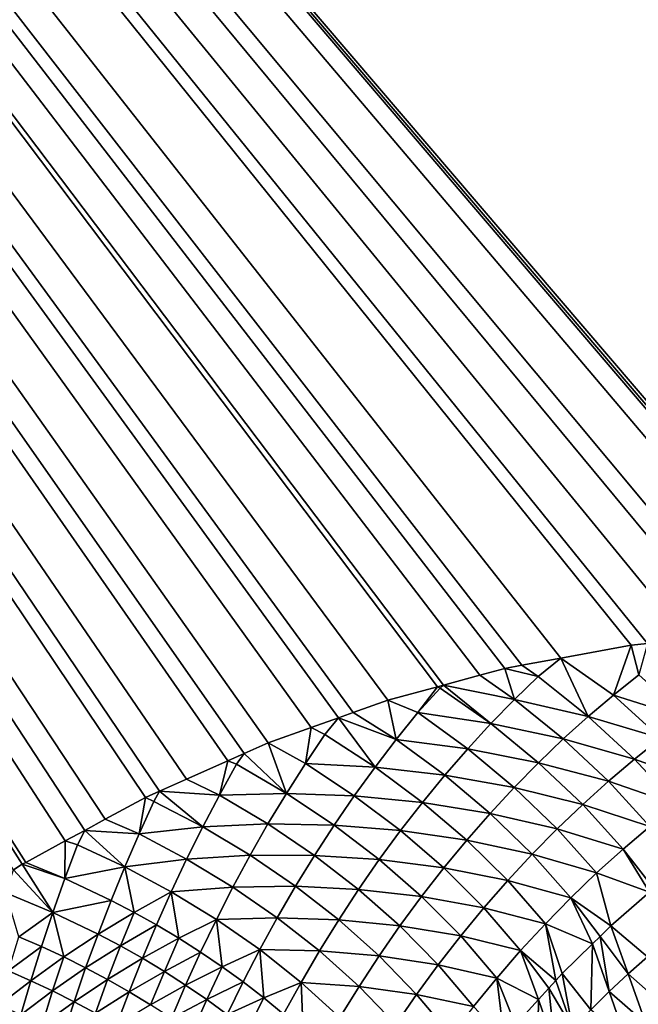
# Model space of a CAD drawing. Extents: x -60 to 60, y -44 to 14.
# Drawn here: x 2 to 2, y -17 to -16 of the extents above; entities that cross this region are included whole.
import ezdxf

# ---------------------------------------------------------------- set-up
doc = ezdxf.new("R2010")
doc.units = 0
doc.layers.add('L1', color=7, linetype='CONTINUOUS')
doc.layers.add('L2', color=7, linetype='CONTINUOUS')

msp = doc.modelspace()

# ---------------------------------------------------------------- linework, layer by layer
at = {"layer": 'L1', "color": 250}
for points in [[(4.334865, -14.01057, 153.3459), (0, -13.96936, 153.1806), (0, -27.33555, 206.7895)], [(4.334865, -14.01057, 153.3459), (2.256973, -16.60744, 152.5704), (0, -13.96936, 153.1806)], [(0, -13.96936, 153.1806), (2.256973, -16.60744, 152.5704), (2.254808, -16.60776, 152.5708)], [(0, -13.96936, 153.1806), (2.254808, -16.60776, 152.5708), (2.252421, -16.60755, 152.5702)], [(2.252421, -16.60755, 152.5702), (2.236973, -16.60792, 152.5695), (0, -13.96936, 153.1806)], [(0, -13.96936, 153.1806), (2.236973, -16.60792, 152.5695), (2.202827, -16.60874, 152.5678)], [(0, -13.96936, 153.1806), (2.202827, -16.60874, 152.5678), (2.188789, -16.61013, 152.5669)], [(2.188789, -16.61013, 152.5669), (2.164162, -16.61256, 152.5653), (0, -13.96936, 153.1806)], [(0, -13.96936, 153.1806), (2.164162, -16.61256, 152.5653), (2.13956, -16.61498, 152.5637)], [(2.13956, -16.61498, 152.5637), (2.129774, -16.61595, 152.563), (0, -13.96936, 153.1806)], [(0, -13.96936, 153.1806), (2.129774, -16.61595, 152.563), (2.087574, -16.62379, 152.5595)], [(2.087574, -16.62379, 152.5595), (2.064354, -16.6281, 152.5575), (0, -13.96936, 153.1806)], [(0, -13.96936, 153.1806), (2.064354, -16.6281, 152.5575), (2.054054, -16.63002, 152.5566)], [(0, -13.96936, 153.1806), (2.054054, -16.63002, 152.5566), (2.039097, -16.63407, 152.555)], [(2.039097, -16.63407, 152.555), (2.017262, -16.63999, 152.5528), (0, -13.96936, 153.1806)], [(0, -13.96936, 153.1806), (2.017262, -16.63999, 152.5528), (2.013738, -16.64094, 152.5524)], [(0, -13.96936, 153.1806), (2.013738, -16.64094, 152.5524), (1.983964, -16.64901, 152.5493)], [(1.983964, -16.64901, 152.5493), (1.963235, -16.65638, 152.5467), (0, -13.96936, 153.1806)], [(0, -13.96936, 153.1806), (1.963235, -16.65638, 152.5467), (1.954401, -16.65953, 152.5456)], [(0, -13.96936, 153.1806), (1.954401, -16.65953, 152.5456), (1.93804, -16.66534, 152.5435)], [(1.93804, -16.66534, 152.5435), (1.912254, -16.67451, 152.5403), (0, -13.96936, 153.1806)], [(0, -13.96936, 153.1806), (1.912254, -16.67451, 152.5403), (1.897897, -16.68091, 152.5382)], [(1.897897, -16.68091, 152.5382), (1.888133, -16.68526, 152.5367), (0, -13.96936, 153.1806)], [(0, -13.96936, 153.1806), (1.888133, -16.68526, 152.5367), (1.863409, -16.69627, 152.5331)], [(0, -13.96936, 153.1806), (1.863409, -16.69627, 152.5331), (1.847204, -16.70348, 152.5308)], [(1.847204, -16.70348, 152.5308), (1.838928, -16.7072, 152.5295), (0, -13.96936, 153.1806)], [(0, -13.96936, 153.1806), (1.838928, -16.7072, 152.5295), (1.814742, -16.72031, 152.5255)], [(1.814742, -16.72031, 152.5255), (1.802448, -16.72697, 152.5234), (0, -13.96936, 153.1806)], [(0, -13.96936, 153.1806), (1.802448, -16.72697, 152.5234), (1.790787, -16.73329, 152.5214)], [(0, -13.96936, 153.1806), (1.790787, -16.73329, 152.5214), (1.767103, -16.74613, 152.5174)], [(1.767103, -16.74613, 152.5174), (1.764997, -16.74727, 152.5171), (0, -13.96936, 153.1806)], [(0, -13.96936, 153.1806), (1.764997, -16.74727, 152.5171), (1.759782, -16.75065, 152.5161)], [(0, -27.33555, 206.7895), (8.643004, -14.13392, 153.8406), (4.334865, -14.01057, 153.3459)], [(0, -27.33555, 206.7895), (12.89786, -14.33867, 154.6618), (8.643004, -14.13392, 153.8406)], [(17.07319, -14.62355, 155.8044), (12.89786, -14.33867, 154.6618), (0, -27.33555, 206.7895)], [(0, -27.33555, 206.7895), (21.14326, -14.9868, 157.2614), (17.07319, -14.62355, 155.8044)], [(0, -27.33555, 206.7895), (25.08298, -15.42619, 159.0236), (21.14326, -14.9868, 157.2614)], [(28.86805, -15.939, 161.0804), (25.08298, -15.42619, 159.0236), (0, -27.33555, 206.7895)], [(0, -27.33555, 206.7895), (32.47514, -16.52208, 163.419), (28.86805, -15.939, 161.0804)], [(0, -27.33555, 206.7895), (35.882, -17.17182, 166.025), (32.47514, -16.52208, 163.419)], [(2.11915, -16.64589, 152.5924), (2.087574, -16.62379, 152.5595), (2.129774, -16.61595, 152.563)], [(2.11915, -16.64589, 152.5924), (2.129774, -16.61595, 152.563), (2.134298, -16.63381, 152.584)], [(2.134298, -16.63381, 152.584), (2.129774, -16.61595, 152.563), (2.13956, -16.61498, 152.5637)], [(2.064354, -16.6281, 152.5575), (2.087574, -16.62379, 152.5595), (2.074106, -16.63473, 152.5673)], [(2.074106, -16.63473, 152.5673), (2.087574, -16.62379, 152.5595), (2.10407, -16.6587, 152.6003)], [(2.10407, -16.6587, 152.6003), (2.087574, -16.62379, 152.5595), (2.11915, -16.64589, 152.5924)], [(2.05987, -16.64852, 152.5755), (2.039097, -16.63407, 152.555), (2.054054, -16.63002, 152.5566)], [(2.064354, -16.6281, 152.5575), (2.074106, -16.63473, 152.5673), (2.054054, -16.63002, 152.5566)], [(2.054054, -16.63002, 152.5566), (2.074106, -16.63473, 152.5673), (2.05987, -16.64852, 152.5755)], [(2.05987, -16.64852, 152.5755), (2.017262, -16.63999, 152.5528), (2.039097, -16.63407, 152.555)], [(2.074106, -16.63473, 152.5673), (2.10407, -16.6587, 152.6003), (2.05987, -16.64852, 152.5755)], [(2.163459, -16.65998, 152.6209), (2.11915, -16.64589, 152.5924), (2.134298, -16.63381, 152.584)], [(2.002, -16.65645, 152.5615), (1.983964, -16.64901, 152.5493), (2.013738, -16.64094, 152.5524)], [(2.002, -16.65645, 152.5615), (2.013738, -16.64094, 152.5524), (2.015294, -16.64177, 152.5536)], [(2.015294, -16.64177, 152.5536), (2.045775, -16.66299, 152.5831), (2.002, -16.65645, 152.5615)], [(2.013738, -16.64094, 152.5524), (2.017262, -16.63999, 152.5528), (2.015294, -16.64177, 152.5536)], [(2.015294, -16.64177, 152.5536), (2.017262, -16.63999, 152.5528), (2.045775, -16.66299, 152.5831)], [(2.045775, -16.66299, 152.5831), (2.017262, -16.63999, 152.5528), (2.05987, -16.64852, 152.5755)], [(1.989049, -16.67246, 152.5686), (1.963235, -16.65638, 152.5467), (1.983964, -16.64901, 152.5493)], [(1.989049, -16.67246, 152.5686), (1.983964, -16.64901, 152.5493), (2.002, -16.65645, 152.5615)], [(2.05987, -16.64852, 152.5755), (2.089103, -16.67221, 152.6076), (2.045775, -16.66299, 152.5831)], [(2.05987, -16.64852, 152.5755), (2.10407, -16.6587, 152.6003), (2.089103, -16.67221, 152.6076)], [(2.147607, -16.67179, 152.6283), (2.10407, -16.6587, 152.6003), (2.11915, -16.64589, 152.5924)], [(2.147607, -16.67179, 152.6283), (2.11915, -16.64589, 152.5924), (2.163459, -16.65998, 152.6209)], [(1.93804, -16.66534, 152.5435), (1.954401, -16.65953, 152.5456), (1.946313, -16.6695, 152.55)], [(1.946313, -16.6695, 152.55), (1.954401, -16.65953, 152.5456), (1.976344, -16.68907, 152.575)], [(1.989049, -16.67246, 152.5686), (1.954401, -16.65953, 152.5456), (1.963235, -16.65638, 152.5467)], [(1.976344, -16.68907, 152.575), (1.954401, -16.65953, 152.5456), (1.989049, -16.67246, 152.5686)], [(2.002, -16.65645, 152.5615), (2.031863, -16.67812, 152.59), (1.989049, -16.67246, 152.5686)], [(2.002, -16.65645, 152.5615), (2.045775, -16.66299, 152.5831), (2.031863, -16.67812, 152.59)], [(2.131837, -16.68432, 152.6352), (2.089103, -16.67221, 152.6076), (2.10407, -16.6587, 152.6003)], [(2.131837, -16.68432, 152.6352), (2.10407, -16.6587, 152.6003), (2.147607, -16.67179, 152.6283)], [(1.93804, -16.66534, 152.5435), (1.934633, -16.6869, 152.5564), (1.912254, -16.67451, 152.5403)], [(1.946313, -16.6695, 152.55), (1.934633, -16.6869, 152.5564), (1.93804, -16.66534, 152.5435)], [(2.045775, -16.66299, 152.5831), (2.074292, -16.68642, 152.6142), (2.031863, -16.67812, 152.59)], [(2.045775, -16.66299, 152.5831), (2.089103, -16.67221, 152.6076), (2.074292, -16.68642, 152.6142)], [(1.946313, -16.6695, 152.55), (1.976344, -16.68907, 152.575), (1.934633, -16.6869, 152.5564)], [(1.989049, -16.67246, 152.5686), (2.018178, -16.69388, 152.5963), (1.976344, -16.68907, 152.575)], [(1.989049, -16.67246, 152.5686), (2.031863, -16.67812, 152.59), (2.018178, -16.69388, 152.5963)], [(2.116195, -16.69755, 152.6415), (2.074292, -16.68642, 152.6142), (2.089103, -16.67221, 152.6076)], [(2.116195, -16.69755, 152.6415), (2.089103, -16.67221, 152.6076), (2.131837, -16.68432, 152.6352)], [(2.147607, -16.67179, 152.6283), (2.173612, -16.69937, 152.6663), (2.131837, -16.68432, 152.6352)], [(1.912254, -16.67451, 152.5403), (1.923248, -16.70479, 152.5621), (1.897897, -16.68091, 152.5382)], [(1.912254, -16.67451, 152.5403), (1.934633, -16.6869, 152.5564), (1.923248, -16.70479, 152.5621)], [(2.031863, -16.67812, 152.59), (2.059684, -16.70128, 152.6202), (2.018178, -16.69388, 152.5963)], [(2.031863, -16.67812, 152.59), (2.074292, -16.68642, 152.6142), (2.059684, -16.70128, 152.6202)], [(1.883134, -16.70594, 152.5461), (1.863409, -16.69627, 152.5331), (1.888133, -16.68526, 152.5367)], [(1.888133, -16.68526, 152.5367), (1.893458, -16.68737, 152.5405), (1.883134, -16.70594, 152.5461)], [(1.888133, -16.68526, 152.5367), (1.897897, -16.68091, 152.5382), (1.893458, -16.68737, 152.5405)], [(1.893458, -16.68737, 152.5405), (1.897897, -16.68091, 152.5382), (1.923248, -16.70479, 152.5621)], [(2.131837, -16.68432, 152.6352), (2.157212, -16.71161, 152.6722), (2.116195, -16.69755, 152.6415)], [(2.131837, -16.68432, 152.6352), (2.173612, -16.69937, 152.6663), (2.157212, -16.71161, 152.6722)], [(1.893458, -16.68737, 152.5405), (1.923248, -16.70479, 152.5621), (1.883134, -16.70594, 152.5461)], [(1.934633, -16.6869, 152.5564), (1.963924, -16.70622, 152.5806), (1.923248, -16.70479, 152.5621)], [(1.934633, -16.6869, 152.5564), (1.976344, -16.68907, 152.575), (1.963924, -16.70622, 152.5806)], [(1.976344, -16.68907, 152.575), (2.004761, -16.71023, 152.6018), (1.963924, -16.70622, 152.5806)], [(1.976344, -16.68907, 152.575), (2.018178, -16.69388, 152.5963), (2.004761, -16.71023, 152.6018)], [(2.100728, -16.71148, 152.6472), (2.059684, -16.70128, 152.6202), (2.074292, -16.68642, 152.6142)], [(2.100728, -16.71148, 152.6472), (2.074292, -16.68642, 152.6142), (2.116195, -16.69755, 152.6415)], [(1.883134, -16.70594, 152.5461), (1.847204, -16.70348, 152.5308), (1.863409, -16.69627, 152.5331)], [(2.018178, -16.69388, 152.5963), (2.045324, -16.71676, 152.6256), (2.004761, -16.71023, 152.6018)], [(2.018178, -16.69388, 152.5963), (2.059684, -16.70128, 152.6202), (2.045324, -16.71676, 152.6256)], [(2.085483, -16.72605, 152.6523), (2.045324, -16.71676, 152.6256), (2.059684, -16.70128, 152.6202)], [(2.085483, -16.72605, 152.6523), (2.059684, -16.70128, 152.6202), (2.100728, -16.71148, 152.6472)], [(2.116195, -16.69755, 152.6415), (2.140956, -16.72456, 152.6774), (2.100728, -16.71148, 152.6472)], [(2.116195, -16.69755, 152.6415), (2.157212, -16.71161, 152.6722), (2.140956, -16.72456, 152.6774)], [(1.834987, -16.7291, 152.537), (1.814742, -16.72031, 152.5255), (1.838928, -16.7072, 152.5295)], [(1.834987, -16.7291, 152.537), (1.838928, -16.7072, 152.5295), (1.843913, -16.7096, 152.5325)], [(1.838928, -16.7072, 152.5295), (1.847204, -16.70348, 152.5308), (1.843913, -16.7096, 152.5325)], [(1.843913, -16.7096, 152.5325), (1.847204, -16.70348, 152.5308), (1.873142, -16.7249, 152.5508)], [(1.873142, -16.7249, 152.5508), (1.847204, -16.70348, 152.5308), (1.883134, -16.70594, 152.5461)], [(1.883134, -16.70594, 152.5461), (1.912193, -16.72313, 152.567), (1.873142, -16.7249, 152.5508)], [(1.883134, -16.70594, 152.5461), (1.923248, -16.70479, 152.5621), (1.912193, -16.72313, 152.567)], [(1.923248, -16.70479, 152.5621), (1.951825, -16.72387, 152.5855), (1.912193, -16.72313, 152.567)], [(1.923248, -16.70479, 152.5621), (1.963924, -16.70622, 152.5806), (1.951825, -16.72387, 152.5855)], [(1.963924, -16.70622, 152.5806), (1.991653, -16.72712, 152.6066), (1.951825, -16.72387, 152.5855)], [(1.963924, -16.70622, 152.5806), (2.004761, -16.71023, 152.6018), (1.991653, -16.72712, 152.6066)], [(1.843913, -16.7096, 152.5325), (1.873142, -16.7249, 152.5508), (1.834987, -16.7291, 152.537)], [(2.004761, -16.71023, 152.6018), (2.031256, -16.73284, 152.6302), (1.991653, -16.72712, 152.6066)], [(2.004761, -16.71023, 152.6018), (2.045324, -16.71676, 152.6256), (2.031256, -16.73284, 152.6302)], [(2.100728, -16.71148, 152.6472), (2.124895, -16.73818, 152.6821), (2.085483, -16.72605, 152.6523)], [(2.100728, -16.71148, 152.6472), (2.140956, -16.72456, 152.6774), (2.124895, -16.73818, 152.6821)], [(1.834987, -16.7291, 152.537), (1.802448, -16.72697, 152.5234), (1.814742, -16.72031, 152.5255)], [(2.070508, -16.74125, 152.6567), (2.031256, -16.73284, 152.6302), (2.045324, -16.71676, 152.6256)], [(2.070508, -16.74125, 152.6567), (2.045324, -16.71676, 152.6256), (2.085483, -16.72605, 152.6523)], [(1.834987, -16.7291, 152.537), (1.873142, -16.7249, 152.5508), (1.863508, -16.7442, 152.5548)], [(1.873142, -16.7249, 152.5508), (1.9015, -16.74187, 152.571), (1.863508, -16.7442, 152.5548)], [(1.873142, -16.7249, 152.5508), (1.912193, -16.72313, 152.567), (1.9015, -16.74187, 152.571)], [(1.912193, -16.72313, 152.567), (1.940086, -16.74196, 152.5896), (1.9015, -16.74187, 152.571)], [(1.912193, -16.72313, 152.567), (1.951825, -16.72387, 152.5855), (1.940086, -16.74196, 152.5896)], [(1.951825, -16.72387, 152.5855), (1.978895, -16.74451, 152.6107), (1.940086, -16.74196, 152.5896)], [(1.951825, -16.72387, 152.5855), (1.991653, -16.72712, 152.6066), (1.978895, -16.74451, 152.6107)], [(2.085483, -16.72605, 152.6523), (2.109077, -16.75246, 152.6862), (2.070508, -16.74125, 152.6567)], [(2.085483, -16.72605, 152.6523), (2.124895, -16.73818, 152.6821), (2.109077, -16.75246, 152.6862)], [(2.140956, -16.72456, 152.6774), (2.143247, -16.76182, 152.7124), (2.124895, -16.73818, 152.6821)], [(1.802448, -16.72697, 152.5234), (1.798044, -16.73561, 152.5253), (1.790787, -16.73329, 152.5214)], [(1.826413, -16.74888, 152.5407), (1.798044, -16.73561, 152.5253), (1.802448, -16.72697, 152.5234)], [(1.826413, -16.74888, 152.5407), (1.802448, -16.72697, 152.5234), (1.834987, -16.7291, 152.537)], [(1.834987, -16.7291, 152.537), (1.863508, -16.7442, 152.5548), (1.826413, -16.74888, 152.5407)], [(1.991653, -16.72712, 152.6066), (2.017522, -16.74945, 152.6342), (1.978895, -16.74451, 152.6107)], [(1.991653, -16.72712, 152.6066), (2.031256, -16.73284, 152.6302), (2.017522, -16.74945, 152.6342)], [(1.767103, -16.74613, 152.5174), (1.790787, -16.73329, 152.5214), (1.790513, -16.75579, 152.5286)], [(1.790513, -16.75579, 152.5286), (1.790787, -16.73329, 152.5214), (1.798044, -16.73561, 152.5253)], [(1.790513, -16.75579, 152.5286), (1.798044, -16.73561, 152.5253), (1.826413, -16.74888, 152.5407)], [(2.055848, -16.75704, 152.6604), (2.017522, -16.74945, 152.6342), (2.031256, -16.73284, 152.6302)], [(2.055848, -16.75704, 152.6604), (2.031256, -16.73284, 152.6302), (2.070508, -16.74125, 152.6567)], [(2.124895, -16.73818, 152.6821), (2.140695, -16.76403, 152.7129), (2.109077, -16.75246, 152.6862)], [(2.124895, -16.73818, 152.6821), (2.143247, -16.76182, 152.7124), (2.140695, -16.76403, 152.7129)], [(1.826413, -16.74888, 152.5407), (1.863508, -16.7442, 152.5548), (1.85426, -16.76378, 152.5578)], [(1.863508, -16.7442, 152.5548), (1.891198, -16.76094, 152.5743), (1.85426, -16.76378, 152.5578)], [(1.863508, -16.7442, 152.5548), (1.9015, -16.74187, 152.571), (1.891198, -16.76094, 152.5743)], [(1.9015, -16.74187, 152.571), (1.928738, -16.76046, 152.593), (1.891198, -16.76094, 152.5743)], [(1.9015, -16.74187, 152.571), (1.940086, -16.74196, 152.5896), (1.928738, -16.76046, 152.593)], [(1.940086, -16.74196, 152.5896), (1.966524, -16.76235, 152.614), (1.928738, -16.76046, 152.593)], [(1.940086, -16.74196, 152.5896), (1.978895, -16.74451, 152.6107), (1.966524, -16.76235, 152.614)], [(1.978895, -16.74451, 152.6107), (2.004165, -16.76657, 152.6374), (1.966524, -16.76235, 152.614)], [(1.978895, -16.74451, 152.6107), (2.017522, -16.74945, 152.6342), (2.004165, -16.76657, 152.6374)], [(2.070508, -16.74125, 152.6567), (2.093552, -16.76736, 152.6896), (2.055848, -16.75704, 152.6604)], [(2.070508, -16.74125, 152.6567), (2.109077, -16.75246, 152.6862), (2.093552, -16.76736, 152.6896)], [(1.759782, -16.75065, 152.5161), (1.764997, -16.74727, 152.5171), (1.783339, -16.77613, 152.5311)], [(1.764997, -16.74727, 152.5171), (1.767103, -16.74613, 152.5174), (1.790513, -16.75579, 152.5286)], [(1.783339, -16.77613, 152.5311), (1.764997, -16.74727, 152.5171), (1.790513, -16.75579, 152.5286)], [(1.818212, -16.76888, 152.5435), (1.790513, -16.75579, 152.5286), (1.826413, -16.74888, 152.5407)], [(1.818212, -16.76888, 152.5435), (1.826413, -16.74888, 152.5407), (1.831991, -16.77608, 152.5517)], [(1.831991, -16.77608, 152.5517), (1.826413, -16.74888, 152.5407), (1.85426, -16.76378, 152.5578)], [(2.04155, -16.77337, 152.6634), (2.004165, -16.76657, 152.6374), (2.017522, -16.74945, 152.6342)], [(2.04155, -16.77337, 152.6634), (2.017522, -16.74945, 152.6342), (2.055848, -16.75704, 152.6604)], [(1.755167, -16.76442, 152.518), (1.759782, -16.75065, 152.5161), (1.783339, -16.77613, 152.5311)], [(1.783339, -16.77613, 152.5311), (1.790513, -16.75579, 152.5286), (1.818212, -16.76888, 152.5435)], [(2.109077, -16.75246, 152.6862), (2.117571, -16.78417, 152.7173), (2.093552, -16.76736, 152.6896)], [(2.109077, -16.75246, 152.6862), (2.140695, -16.76403, 152.7129), (2.117571, -16.78417, 152.7173)], [(1.85426, -16.76378, 152.5578), (1.891198, -16.76094, 152.5743), (1.881315, -16.7803, 152.5767)], [(1.891198, -16.76094, 152.5743), (1.917815, -16.7793, 152.5955), (1.881315, -16.7803, 152.5767)], [(1.891198, -16.76094, 152.5743), (1.928738, -16.76046, 152.593), (1.917815, -16.7793, 152.5955)], [(1.928738, -16.76046, 152.593), (1.954577, -16.78059, 152.6165), (1.917815, -16.7793, 152.5955)], [(1.928738, -16.76046, 152.593), (1.966524, -16.76235, 152.614), (1.954577, -16.78059, 152.6165)], [(2.055848, -16.75704, 152.6604), (2.078368, -16.78285, 152.6923), (2.04155, -16.77337, 152.6634)], [(2.055848, -16.75704, 152.6604), (2.093552, -16.76736, 152.6896), (2.078368, -16.78285, 152.6923)], [(1.762898, -16.79064, 152.5262), (1.755167, -16.76442, 152.518), (1.783339, -16.77613, 152.5311)], [(1.831991, -16.77608, 152.5517), (1.85426, -16.76378, 152.5578), (1.845419, -16.78358, 152.5601)], [(1.845419, -16.78358, 152.5601), (1.85426, -16.76378, 152.5578), (1.858841, -16.79158, 152.5691)], [(1.85426, -16.76378, 152.5578), (1.881315, -16.7803, 152.5767), (1.858841, -16.79158, 152.5691)], [(1.966524, -16.76235, 152.614), (1.991225, -16.78415, 152.6398), (1.954577, -16.78059, 152.6165)], [(1.966524, -16.76235, 152.614), (2.004165, -16.76657, 152.6374), (1.991225, -16.78415, 152.6398)], [(2.027657, -16.79021, 152.6657), (1.991225, -16.78415, 152.6398), (2.004165, -16.76657, 152.6374)], [(2.027657, -16.79021, 152.6657), (2.004165, -16.76657, 152.6374), (2.04155, -16.77337, 152.6634)], [(2.093552, -16.76736, 152.6896), (2.106525, -16.79498, 152.7186), (2.078368, -16.78285, 152.6923)], [(2.093552, -16.76736, 152.6896), (2.117571, -16.78417, 152.7173), (2.111109, -16.79049, 152.718)], [(2.093552, -16.76736, 152.6896), (2.111109, -16.79049, 152.718), (2.106525, -16.79498, 152.7186)], [(2.139499, -16.80265, 152.7465), (2.117571, -16.78417, 152.7173), (2.140695, -16.76403, 152.7129)], [(1.810403, -16.78904, 152.5455), (1.783339, -16.77613, 152.5311), (1.818212, -16.76888, 152.5435)], [(1.818212, -16.76888, 152.5435), (1.831991, -16.77608, 152.5517), (1.810403, -16.78904, 152.5455)], [(2.04155, -16.77337, 152.6634), (2.063572, -16.79889, 152.6943), (2.027657, -16.79021, 152.6657)], [(2.04155, -16.77337, 152.6634), (2.078368, -16.78285, 152.6923), (2.063572, -16.79889, 152.6943)], [(1.762898, -16.79064, 152.5262), (1.783339, -16.77613, 152.5311), (1.776535, -16.79656, 152.5327)], [(1.776535, -16.79656, 152.5327), (1.783339, -16.77613, 152.5311), (1.78991, -16.80278, 152.5395)], [(1.810403, -16.78904, 152.5455), (1.78991, -16.80278, 152.5395), (1.783339, -16.77613, 152.5311)], [(1.810403, -16.78904, 152.5455), (1.831991, -16.77608, 152.5517), (1.823874, -16.79614, 152.5533)], [(1.831991, -16.77608, 152.5517), (1.845419, -16.78358, 152.5601), (1.823874, -16.79614, 152.5533)], [(1.881315, -16.7803, 152.5767), (1.917815, -16.7793, 152.5955), (1.907345, -16.79842, 152.5972)], [(1.917815, -16.7793, 152.5955), (1.943086, -16.79917, 152.6183), (1.907345, -16.79842, 152.5972)], [(1.917815, -16.7793, 152.5955), (1.954577, -16.78059, 152.6165), (1.943086, -16.79917, 152.6183)], [(1.823874, -16.79614, 152.5533), (1.845419, -16.78358, 152.5601), (1.837008, -16.80354, 152.5615)], [(1.845419, -16.78358, 152.5601), (1.858841, -16.79158, 152.5691), (1.837008, -16.80354, 152.5615)], [(1.858841, -16.79158, 152.5691), (1.881315, -16.7803, 152.5767), (1.871876, -16.79989, 152.5783)], [(1.884824, -16.80868, 152.5881), (1.871876, -16.79989, 152.5783), (1.881315, -16.7803, 152.5767)], [(1.881315, -16.7803, 152.5767), (1.907345, -16.79842, 152.5972), (1.884824, -16.80868, 152.5881)], [(1.954577, -16.78059, 152.6165), (1.978739, -16.80212, 152.6415), (1.943086, -16.79917, 152.6183)], [(1.954577, -16.78059, 152.6165), (1.991225, -16.78415, 152.6398), (1.978739, -16.80212, 152.6415)], [(2.01421, -16.8075, 152.6673), (1.978739, -16.80212, 152.6415), (1.991225, -16.78415, 152.6398)], [(2.01421, -16.8075, 152.6673), (1.991225, -16.78415, 152.6398), (2.027657, -16.79021, 152.6657)], [(2.078368, -16.78285, 152.6923), (2.084645, -16.81686, 152.7209), (2.063572, -16.79889, 152.6943)], [(2.078368, -16.78285, 152.6923), (2.106525, -16.79498, 152.7186), (2.088398, -16.81272, 152.7207)], [(2.078368, -16.78285, 152.6923), (2.088398, -16.81272, 152.7207), (2.084645, -16.81686, 152.7209)], [(2.127965, -16.81295, 152.7477), (2.111109, -16.79049, 152.718), (2.117571, -16.78417, 152.7173)], [(2.127965, -16.81295, 152.7477), (2.117571, -16.78417, 152.7173), (2.139499, -16.80265, 152.7465)], [(1.756775, -16.81118, 152.5272), (1.762898, -16.79064, 152.5262), (1.776535, -16.79656, 152.5327)], [(1.803003, -16.80929, 152.5466), (1.78991, -16.80278, 152.5395), (1.810403, -16.78904, 152.5455)], [(1.810403, -16.78904, 152.5455), (1.823874, -16.79614, 152.5533), (1.803003, -16.80929, 152.5466)], [(1.837008, -16.80354, 152.5615), (1.858841, -16.79158, 152.5691), (1.850141, -16.81144, 152.5702)], [(1.858841, -16.79158, 152.5691), (1.871876, -16.79989, 152.5783), (1.850141, -16.81144, 152.5702)], [(2.027657, -16.79021, 152.6657), (2.049209, -16.81543, 152.6957), (2.01421, -16.8075, 152.6673)], [(2.027657, -16.79021, 152.6657), (2.063572, -16.79889, 152.6943), (2.049209, -16.81543, 152.6957)], [(2.116642, -16.82353, 152.7486), (2.106525, -16.79498, 152.7186), (2.111109, -16.79049, 152.718)], [(2.116642, -16.82353, 152.7486), (2.111109, -16.79049, 152.718), (2.127965, -16.81295, 152.7477)], [(1.776535, -16.79656, 152.5327), (1.770117, -16.81703, 152.5335), (1.756775, -16.81118, 152.5272)], [(1.776535, -16.79656, 152.5327), (1.78991, -16.80278, 152.5395), (1.770117, -16.81703, 152.5335)], [(1.803003, -16.80929, 152.5466), (1.823874, -16.79614, 152.5533), (1.816186, -16.8163, 152.5542)], [(1.823874, -16.79614, 152.5533), (1.837008, -16.80354, 152.5615), (1.816186, -16.8163, 152.5542)], [(2.105542, -16.83438, 152.7491), (2.088398, -16.81272, 152.7207), (2.106525, -16.79498, 152.7186)], [(2.105542, -16.83438, 152.7491), (2.106525, -16.79498, 152.7186), (2.116642, -16.82353, 152.7486)], [(1.770117, -16.81703, 152.5335), (1.78991, -16.80278, 152.5395), (1.783206, -16.82317, 152.5401)], [(1.803003, -16.80929, 152.5466), (1.783206, -16.82317, 152.5401), (1.78991, -16.80278, 152.5395)], [(1.850141, -16.81144, 152.5702), (1.871876, -16.79989, 152.5783), (1.862903, -16.81964, 152.5791)], [(1.884824, -16.80868, 152.5881), (1.862903, -16.81964, 152.5791), (1.871876, -16.79989, 152.5783)], [(1.884824, -16.80868, 152.5881), (1.907345, -16.79842, 152.5972), (1.897354, -16.81777, 152.5982)], [(1.909698, -16.82733, 152.6087), (1.897354, -16.81777, 152.5982), (1.907345, -16.79842, 152.5972)], [(1.907345, -16.79842, 152.5972), (1.943086, -16.79917, 152.6183), (1.932082, -16.81805, 152.6193)], [(1.907345, -16.79842, 152.5972), (1.932082, -16.81805, 152.6193), (1.909698, -16.82733, 152.6087)], [(1.943086, -16.79917, 152.6183), (1.966743, -16.82044, 152.6425), (1.932082, -16.81805, 152.6193)], [(1.943086, -16.79917, 152.6183), (1.978739, -16.80212, 152.6415), (1.966743, -16.82044, 152.6425)], [(2.001248, -16.8252, 152.6681), (1.966743, -16.82044, 152.6425), (1.978739, -16.80212, 152.6415)], [(2.001248, -16.8252, 152.6681), (1.978739, -16.80212, 152.6415), (2.01421, -16.8075, 152.6673)], [(2.063572, -16.79889, 152.6943), (2.074213, -16.82835, 152.7213), (2.049209, -16.81543, 152.6957)], [(2.063572, -16.79889, 152.6943), (2.084645, -16.81686, 152.7209), (2.080423, -16.82151, 152.7211)], [(2.063572, -16.79889, 152.6943), (2.080423, -16.82151, 152.7211), (2.074213, -16.82835, 152.7213)], [(2.139499, -16.80265, 152.7465), (2.150145, -16.83247, 152.7794), (2.127965, -16.81295, 152.7477)], [(1.796026, -16.82959, 152.5469), (1.783206, -16.82317, 152.5401), (1.803003, -16.80929, 152.5466)], [(1.803003, -16.80929, 152.5466), (1.816186, -16.8163, 152.5542), (1.796026, -16.82959, 152.5469)], [(1.816186, -16.8163, 152.5542), (1.837008, -16.80354, 152.5615), (1.829044, -16.82361, 152.5621)], [(1.837008, -16.80354, 152.5615), (1.850141, -16.81144, 152.5702), (1.829044, -16.82361, 152.5621)], [(1.875586, -16.82832, 152.5886), (1.862903, -16.81964, 152.5791), (1.884824, -16.80868, 152.5881)], [(1.884824, -16.80868, 152.5881), (1.897354, -16.81777, 152.5982), (1.875586, -16.82832, 152.5886)], [(2.01421, -16.8075, 152.6673), (2.035321, -16.83244, 152.6963), (2.001248, -16.8252, 152.6681)], [(2.01421, -16.8075, 152.6673), (2.049209, -16.81543, 152.6957), (2.035321, -16.83244, 152.6963)], [(1.756775, -16.81118, 152.5272), (1.770117, -16.81703, 152.5335), (1.751026, -16.83171, 152.5274)], [(1.829044, -16.82361, 152.5621), (1.850141, -16.81144, 152.5702), (1.841908, -16.83141, 152.5705)], [(1.850141, -16.81144, 152.5702), (1.862903, -16.81964, 152.5791), (1.841908, -16.83141, 152.5705)], [(2.094683, -16.84549, 152.7493), (2.084645, -16.81686, 152.7209), (2.088398, -16.81272, 152.7207)], [(2.094683, -16.84549, 152.7493), (2.088398, -16.81272, 152.7207), (2.105542, -16.83438, 152.7491)], [(2.127965, -16.81295, 152.7477), (2.138489, -16.8427, 152.7798), (2.116642, -16.82353, 152.7486)], [(2.127965, -16.81295, 152.7477), (2.150145, -16.83247, 152.7794), (2.138489, -16.8427, 152.7798)], [(1.764093, -16.83747, 152.5335), (1.751026, -16.83171, 152.5274), (1.770117, -16.81703, 152.5335)], [(1.770117, -16.81703, 152.5335), (1.783206, -16.82317, 152.5401), (1.764093, -16.83747, 152.5335)], [(1.796026, -16.82959, 152.5469), (1.816186, -16.8163, 152.5542), (1.80894, -16.83651, 152.5543)], [(1.816186, -16.8163, 152.5542), (1.829044, -16.82361, 152.5621), (1.80894, -16.83651, 152.5543)], [(1.841908, -16.83141, 152.5705), (1.862903, -16.81964, 152.5791), (1.854415, -16.83949, 152.5791)], [(1.875586, -16.82832, 152.5886), (1.854415, -16.83949, 152.5791), (1.862903, -16.81964, 152.5791)], [(1.875586, -16.82832, 152.5886), (1.897354, -16.81777, 152.5982), (1.887865, -16.8373, 152.5983)], [(1.909698, -16.82733, 152.6087), (1.887865, -16.8373, 152.5983), (1.897354, -16.81777, 152.5982)], [(1.909698, -16.82733, 152.6087), (1.932082, -16.81805, 152.6193), (1.921594, -16.83716, 152.6195)], [(1.933206, -16.84741, 152.6307), (1.921594, -16.83716, 152.6195), (1.932082, -16.81805, 152.6193)], [(1.932082, -16.81805, 152.6193), (1.966743, -16.82044, 152.6425), (1.955267, -16.83906, 152.6427)], [(1.932082, -16.81805, 152.6193), (1.955267, -16.83906, 152.6427), (1.933206, -16.84741, 152.6307)], [(1.988807, -16.84325, 152.6683), (1.955267, -16.83906, 152.6427), (1.966743, -16.82044, 152.6425)], [(1.988807, -16.84325, 152.6683), (1.966743, -16.82044, 152.6425), (2.001248, -16.8252, 152.6681)], [(2.049209, -16.81543, 152.6957), (2.05376, -16.85182, 152.7215), (2.035321, -16.83244, 152.6963)], [(2.049209, -16.81543, 152.6957), (2.074213, -16.82835, 152.7213), (2.060466, -16.8435, 152.7219)], [(2.049209, -16.81543, 152.6957), (2.060466, -16.8435, 152.7219), (2.05376, -16.85182, 152.7215)], [(2.094683, -16.84549, 152.7493), (2.080423, -16.82151, 152.7211), (2.084645, -16.81686, 152.7209)], [(1.764093, -16.83747, 152.5335), (1.783206, -16.82317, 152.5401), (1.776918, -16.84353, 152.5398)], [(1.796026, -16.82959, 152.5469), (1.776918, -16.84353, 152.5398), (1.783206, -16.82317, 152.5401)], [(1.80894, -16.83651, 152.5543), (1.829044, -16.82361, 152.5621), (1.821541, -16.84372, 152.5619)], [(1.829044, -16.82361, 152.5621), (1.841908, -16.83141, 152.5705), (1.821541, -16.84372, 152.5619)], [(2.001248, -16.8252, 152.6681), (2.02195, -16.84985, 152.6963), (1.988807, -16.84325, 152.6683)], [(2.001248, -16.8252, 152.6681), (2.035321, -16.83244, 152.6963), (2.02195, -16.84985, 152.6963)], [(2.084079, -16.85683, 152.7492), (2.074213, -16.82835, 152.7213), (2.080423, -16.82151, 152.7211)], [(2.084079, -16.85683, 152.7492), (2.080423, -16.82151, 152.7211), (2.094683, -16.84549, 152.7493)], [(2.116642, -16.82353, 152.7486), (2.12706, -16.8532, 152.7799), (2.105542, -16.83438, 152.7491)], [(2.116642, -16.82353, 152.7486), (2.138489, -16.8427, 152.7798), (2.12706, -16.8532, 152.7799)], [(1.742972, -16.84132, 148.9438), (1.735209, -16.83115, 148.9836), (1.768896, -16.84984, 148.9956)], [(1.768896, -16.84984, 148.9956), (1.735209, -16.83115, 148.9836), (1.758256, -16.84205, 149.0352)], [(1.789484, -16.84988, 152.5464), (1.776918, -16.84353, 152.5398), (1.796026, -16.82959, 152.5469)], [(1.796026, -16.82959, 152.5469), (1.80894, -16.83651, 152.5543), (1.789484, -16.84988, 152.5464)], [(1.866851, -16.84807, 152.5883), (1.854415, -16.83949, 152.5791), (1.875586, -16.82832, 152.5886)], [(1.875586, -16.82832, 152.5886), (1.887865, -16.8373, 152.5983), (1.866851, -16.84807, 152.5883)], [(1.899971, -16.84673, 152.6085), (1.887865, -16.8373, 152.5983), (1.909698, -16.82733, 152.6087)], [(1.909698, -16.82733, 152.6087), (1.921594, -16.83716, 152.6195), (1.899971, -16.84673, 152.6085)], [(2.073694, -16.86846, 152.7487), (2.060466, -16.8435, 152.7219), (2.074213, -16.82835, 152.7213)], [(2.073694, -16.86846, 152.7487), (2.074213, -16.82835, 152.7213), (2.084079, -16.85683, 152.7492)]]:
    msp.add_3dface(points, dxfattribs=at)
at = {"layer": 'L2', "color": 7}
for points in [[(-27.71564, -42.36049, 256.7173), (0.505781, -15.49269, 148.9564), (2.333065, -15.49905, 148.9819)], [(2.333065, -15.49905, 148.9819), (4.861188, -15.53869, 149.141), (-27.71564, -42.36049, 256.7173)], [(-27.71564, -42.36049, 256.7173), (4.861188, -15.53869, 149.141), (5.295455, -15.5455, 149.1683)], [(-27.71564, -42.36049, 256.7173), (5.295455, -15.5455, 149.1683), (8.244701, -15.62793, 149.4989)], [(8.244701, -15.62793, 149.4989), (9.188315, -15.66603, 149.6517), (-27.71564, -42.36049, 256.7173)], [(-27.71564, -42.36049, 256.7173), (9.188315, -15.66603, 149.6517), (11.17289, -15.74617, 149.9731)], [(-27.71564, -42.36049, 256.7173), (11.17289, -15.74617, 149.9731), (13.46737, -15.86777, 150.4608)], [(13.46737, -15.86777, 150.4608), (14.07291, -15.89986, 150.5895), (-27.71564, -42.36049, 256.7173)], [(-27.71564, -42.36049, 256.7173), (14.07291, -15.89986, 150.5895), (16.93726, -16.08868, 151.3468)], [(1.702748, -43.30046, 264.6209), (2.906981, -16.06312, 271.3642), (1.290529, -16.06762, 271.3822)], [(6.127465, -43.23041, 264.34), (2.906981, -16.06312, 271.3642), (1.702748, -43.30046, 264.6209)], [(-27.71564, -42.36049, 256.7173), (16.93726, -16.08868, 151.3468), (17.67097, -16.14678, 151.5798)], [(17.67097, -16.14678, 151.5798), (19.75869, -16.31209, 152.2429), (-27.71564, -42.36049, 256.7173)], [(-27.71564, -42.36049, 256.7173), (19.75869, -16.31209, 152.2429), (21.77905, -16.49979, 152.9957)], [(-27.71564, -42.36049, 256.7173), (21.77905, -16.49979, 152.9957), (22.53022, -16.56958, 153.2756)], [(25.24449, -16.86043, 154.4421), (-27.71564, -42.36049, 256.7173), (22.53022, -16.56958, 153.2756)]]:
    msp.add_3dface(points, dxfattribs=at)

doc.saveas('drawing.dxf')
